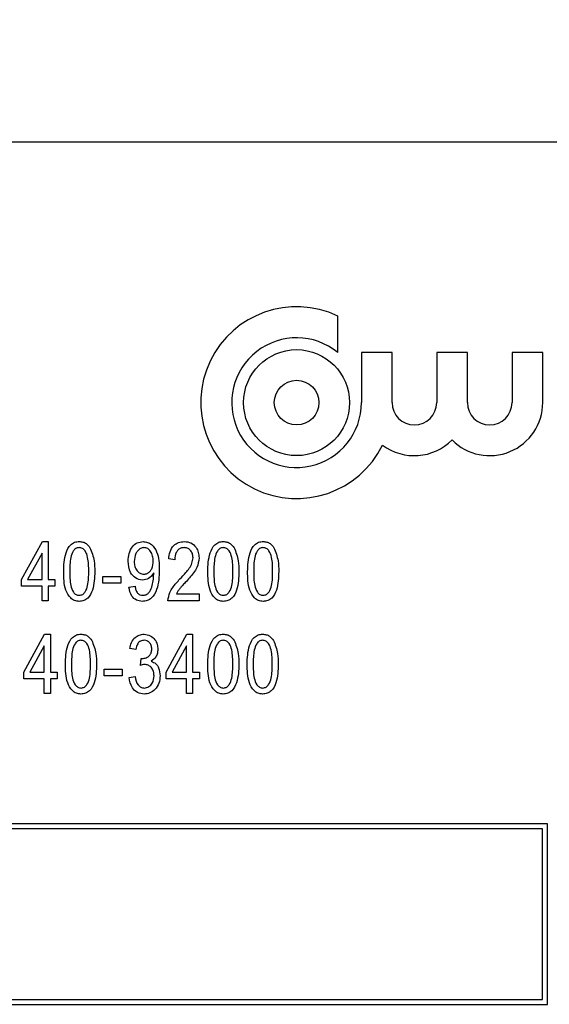
# Model space of a CAD drawing. Units: inches. Extents: x 6 to 126, y 6 to 95.
# Drawn here: x 79 to 80, y 45 to 46 of the extents above; entities that cross this region are included whole.
import ezdxf

# ---------------------------------------------------------------- set-up
doc = ezdxf.new("R2010")
doc.units = ezdxf.units.IN
doc.header["$LTSCALE"] = 12
doc.header["$MEASUREMENT"] = 0
doc.layers.add('FORMAT', color=7, linetype='Continuous')
doc.styles.add('SLDTEXTSTYLE0', font='TXT', dxfattribs={"width": 0.75})
doc.dimstyles.new('SLDDIMSTYLE1', dxfattribs={"dimtxt": 1, "dimasz": 0.66, "dimexe": 0, "dimexo": 0.0625, "dimgap": 0.25, "dimtad": 0, "dimtih": 1, "dimtoh": 1, "dimdec": 3, "dimrnd": 1e-09, "dimzin": 4, "dimdsep": 46, "dimtxsty": 'SLDTEXTSTYLE0', "dimsah": 1, "dimcen": 0.09, "dimadec": 0, "dimazin": 1, "dimtfac": 1, "dimtdec": 4, "dimtofl": 0, "dimtmove": 0, "dimatfit": 3, "dimfxl": 0, "dimfrac": 2, "dimtolj": 1, "dimtzin": 12, "dimarcsym": 0})

# ---------------------------------------------------------------- blocks, each defined once
blk = doc.blocks.new('_D_3')
at = {"layer": 'FORMAT'}
for p, q in [((73.3397, 45.6729), (73.3397, 61.3819)), ((100.3397, 45.6729), (100.3397, 61.3819)), ((73.3397, 60.6319), (84.8082, 60.6319)), ((100.3397, 60.6319), (88.8712, 60.6319))]:
    blk.add_line(p, q, dxfattribs=at)
for points in [[(73.3397, 60.6319), (73.9997, 60.4819), (73.9997, 60.7819)], [(100.3397, 60.6319), (99.6797, 60.7819), (99.6797, 60.4819)]]:
    blk.add_solid(points, dxfattribs=at)
at = {"layer": 'FORMAT', "insert": (84.8082, 61.1266), "char_height": 1, "attachment_point": 1, "style": 'SLDTEXTSTYLE0'}
blk.add_mtext('27.000', dxfattribs=at)

msp = doc.modelspace()

# ---------------------------------------------------------------- linework, layer by layer
at = {"color": 7, "linetype": 'Continuous', "lineweight": 25}
for p, q in [((79.7147, 45.8229), (76.9647, 45.8229)), ((79.3717, 45.6043), (79.3717, 45.6422)), ((79.3963, 45.6043), (79.3963, 45.5521)), ((79.4282, 45.6043), (79.3963, 45.6043)), ((79.4282, 45.5521), (79.4282, 45.6043)), ((79.4746, 45.6043), (79.4746, 45.5521)), ((79.5065, 45.6043), (79.4746, 45.6043)), ((79.5065, 45.5521), (79.5065, 45.6043)), ((79.5529, 45.6043), (79.5529, 45.5521)), ((79.5848, 45.6043), (79.5529, 45.6043)), ((79.5848, 45.5521), (79.5848, 45.6043)), ((79.043, 45.3683), (79.0646, 45.4077)), ((79.0646, 45.4077), (79.0706, 45.4077)), ((79.0706, 45.4077), (79.0706, 45.3683)), ((79.0643, 45.3957), (79.0492, 45.3683)), ((79.0643, 45.3683), (79.0643, 45.3957)), ((79.2023, 45.3888), (79.196, 45.3896)), ((79.1804, 45.3737), (79.1804, 45.3752)), ((79.043, 45.3612), (79.043, 45.3683)), ((79.0492, 45.3683), (79.0643, 45.3683)), ((79.0706, 45.3683), (79.0777, 45.3683)), ((79.0777, 45.3683), (79.0777, 45.3612)), ((79.1274, 45.3644), (79.1274, 45.3715)), ((79.1274, 45.3715), (79.1463, 45.3715)), ((79.1463, 45.3644), (79.1274, 45.3644)), ((79.1463, 45.3715), (79.1463, 45.3644)), ((79.0643, 45.3612), (79.043, 45.3612)), ((79.0643, 45.3462), (79.0643, 45.3612)), ((79.0706, 45.3612), (79.0706, 45.3462)), ((79.0777, 45.3612), (79.0706, 45.3612)), ((79.1546, 45.3604), (79.1609, 45.3612)), ((79.2039, 45.3533), (79.2275, 45.3533)), ((79.2275, 45.3533), (79.2275, 45.3462)), ((79.0706, 45.3462), (79.0643, 45.3462)), ((79.2275, 45.3462), (79.1952, 45.3462)), ((79.0453, 45.272), (79.0669, 45.3114)), ((79.0669, 45.3114), (79.0729, 45.3114)), ((79.0729, 45.3114), (79.0729, 45.272)), ((79.1933, 45.272), (79.2149, 45.3114)), ((79.2149, 45.3114), (79.2208, 45.3114)), ((79.2208, 45.3114), (79.2208, 45.272)), ((79.0666, 45.2994), (79.0515, 45.272)), ((79.0666, 45.272), (79.0666, 45.2994)), ((79.1618, 45.2956), (79.1555, 45.2964)), ((79.2145, 45.2994), (79.1995, 45.272)), ((79.2145, 45.272), (79.2145, 45.2994)), ((79.1665, 45.279), (79.1673, 45.2862)), ((79.1673, 45.2862), (79.1682, 45.2861)), ((79.0453, 45.2649), (79.0453, 45.272)), ((79.0515, 45.272), (79.0666, 45.272)), ((79.0729, 45.272), (79.08, 45.272)), ((79.08, 45.272), (79.08, 45.2649)), ((79.1287, 45.2681), (79.1287, 45.2751)), ((79.1287, 45.2751), (79.1476, 45.2751)), ((79.1476, 45.2751), (79.1476, 45.2681)), ((79.1933, 45.2649), (79.1933, 45.272)), ((79.1995, 45.272), (79.2145, 45.272)), ((79.2208, 45.272), (79.2279, 45.272)), ((79.2279, 45.272), (79.2279, 45.2649)), ((79.0666, 45.2649), (79.0453, 45.2649)), ((79.0666, 45.2499), (79.0666, 45.2649)), ((79.08, 45.2649), (79.0729, 45.2649)), ((79.0729, 45.2649), (79.0729, 45.2499)), ((79.1476, 45.2681), (79.1287, 45.2681)), ((79.1547, 45.2665), (79.161, 45.2673)), ((79.2145, 45.2649), (79.1933, 45.2649)), ((79.2145, 45.2499), (79.2145, 45.2649)), ((79.2279, 45.2649), (79.2208, 45.2649)), ((79.2208, 45.2649), (79.2208, 45.2499)), ((79.0729, 45.2499), (79.0666, 45.2499)), ((79.2208, 45.2499), (79.2145, 45.2499)), ((79.5897, 45.1141), (77.0897, 45.1141)), ((79.5847, 45.1091), (77.0947, 45.1091)), ((79.5847, 44.9316), (79.5847, 45.1091)), ((79.5897, 44.9266), (79.5897, 45.1141)), ((77.0897, 44.9266), (79.5897, 44.9266)), ((77.0947, 44.9316), (79.5847, 44.9316))]:
    msp.add_line(p, q, dxfattribs=at)
for radius in [0.0551, 0.0232]:
    msp.add_circle((79.3289, 45.5521), radius, dxfattribs=at)
for centre, radius, start, end in [((79.3289, 45.5521), 0.0997, 64.5901, 333.7753), ((79.3289, 45.5521), 0.0674, 50.6239, 0), ((79.4514, 45.5521), 0.0232, 180, 0), ((79.5297, 45.5521), 0.0551, 224.7222, 0), ((79.5297, 45.5521), 0.0232, 180, 0), ((79.4514, 45.5521), 0.0551, 233.08, 315.2778)]:
    msp.add_arc(centre, radius, start, end, dxfattribs=at)
for points, knots in [([(79.0868, 45.3766), (79.0869, 45.3831), (79.0872, 45.3929), (79.0925, 45.4035), (79.098, 45.4073), (79.1013, 45.4076), (79.1029, 45.4077)], [0, 0, 0, 0, 0.500827, 0.749966, 0.874904, 1, 1, 1, 1]), ([(79.1029, 45.4077), (79.1042, 45.4076), (79.1067, 45.4074), (79.1109, 45.4055), (79.1129, 45.4029), (79.1141, 45.4013)], [0, 0, 0, 0, 0.280536, 0.560788, 1, 1, 1, 1]), ([(79.1538, 45.3873), (79.1539, 45.39), (79.1542, 45.3953), (79.1576, 45.4021), (79.1629, 45.4069), (79.1672, 45.4074), (79.1693, 45.4077)], [0, 0, 0, 0, 0.28095, 0.560635, 0.780579, 1, 1, 1, 1]), ([(79.1693, 45.4077), (79.1708, 45.4075), (79.174, 45.4072), (79.1795, 45.4038), (79.1858, 45.3943), (79.186, 45.3847), (79.1861, 45.3783)], [0, 0, 0, 0, 0.125208, 0.250601, 0.499714, 1, 1, 1, 1]), ([(79.196, 45.3896), (79.1963, 45.3921), (79.1969, 45.3971), (79.2005, 45.4035), (79.2061, 45.4072), (79.2101, 45.4075), (79.2121, 45.4077)], [0, 0, 0, 0, 0.28092, 0.560105, 0.779774, 1, 1, 1, 1]), ([(79.2121, 45.4077), (79.2146, 45.4075), (79.2194, 45.407), (79.2244, 45.402), (79.2271, 45.3964), (79.2273, 45.3926), (79.2275, 45.3907)], [0, 0, 0, 0, 0.279693, 0.558261, 0.779102, 1, 1, 1, 1]), ([(79.2366, 45.3766), (79.2368, 45.3831), (79.2371, 45.3929), (79.2423, 45.4035), (79.2479, 45.4073), (79.2511, 45.4076), (79.2528, 45.4077)], [0, 0, 0, 0, 0.500827, 0.749966, 0.874904, 1, 1, 1, 1]), ([(79.2528, 45.4077), (79.254, 45.4076), (79.2565, 45.4074), (79.2607, 45.4055), (79.2627, 45.4029), (79.2639, 45.4013)], [0, 0, 0, 0, 0.280536, 0.560788, 1, 1, 1, 1]), ([(79.278, 45.3766), (79.2782, 45.3831), (79.2785, 45.3929), (79.2837, 45.4035), (79.2893, 45.4073), (79.2925, 45.4076), (79.2942, 45.4077)], [0, 0, 0, 0, 0.500827, 0.749966, 0.874904, 1, 1, 1, 1]), ([(79.2942, 45.4077), (79.2954, 45.4076), (79.2979, 45.4074), (79.3021, 45.4055), (79.3041, 45.4029), (79.3053, 45.4013)], [0, 0, 0, 0, 0.280536, 0.560788, 1, 1, 1, 1]), ([(79.1027, 45.4014), (79.1015, 45.4012), (79.099, 45.4007), (79.0957, 45.3969), (79.0931, 45.3887), (79.0931, 45.3814), (79.0931, 45.3766)], [0, 0, 0, 0, 0.123927, 0.24889, 0.49822, 1, 1, 1, 1]), ([(79.1128, 45.3766), (79.1127, 45.3815), (79.1127, 45.3889), (79.11, 45.3972), (79.1064, 45.4008), (79.1039, 45.4012), (79.1027, 45.4014)], [0, 0, 0, 0, 0.501799, 0.750892, 0.875749, 1, 1, 1, 1]), ([(79.1141, 45.4013), (79.1159, 45.3968), (79.119, 45.3889), (79.119, 45.3803), (79.1191, 45.3766)], [0, 0, 0, 0, 0.558333, 1, 1, 1, 1]), ([(79.1702, 45.4014), (79.169, 45.4012), (79.1665, 45.4008), (79.1637, 45.3983), (79.1607, 45.3939), (79.1603, 45.3898), (79.1601, 45.3868)], [0, 0, 0, 0, 0.186141, 0.373228, 0.560687, 1, 1, 1, 1]), ([(79.1798, 45.3875), (79.1797, 45.3892), (79.1795, 45.3927), (79.1775, 45.3972), (79.1743, 45.4007), (79.1716, 45.4012), (79.1702, 45.4014)], [0, 0, 0, 0, 0.281181, 0.561212, 0.781437, 1, 1, 1, 1]), ([(79.2119, 45.4014), (79.2108, 45.4013), (79.2085, 45.4011), (79.2057, 45.3992), (79.2027, 45.3953), (79.2025, 45.3915), (79.2023, 45.3888)], [0, 0, 0, 0, 0.186999, 0.373859, 0.561031, 1, 1, 1, 1]), ([(79.2212, 45.3908), (79.2211, 45.3923), (79.2209, 45.3953), (79.2185, 45.3988), (79.2154, 45.4011), (79.2131, 45.4013), (79.2119, 45.4014)], [0, 0, 0, 0, 0.2804253, 0.5599428, 0.7799288, 1, 1, 1, 1]), ([(79.2525, 45.4014), (79.2513, 45.4012), (79.2489, 45.4007), (79.2456, 45.3969), (79.243, 45.3887), (79.2429, 45.3814), (79.2429, 45.3766)], [0, 0, 0, 0, 0.123927, 0.24889, 0.49822, 1, 1, 1, 1]), ([(79.2626, 45.3766), (79.2626, 45.3815), (79.2625, 45.3889), (79.2598, 45.3972), (79.2562, 45.4008), (79.2537, 45.4012), (79.2525, 45.4014)], [0, 0, 0, 0, 0.501799, 0.750892, 0.875749, 1, 1, 1, 1]), ([(79.2639, 45.4013), (79.2657, 45.3968), (79.2688, 45.3889), (79.2689, 45.3803), (79.2689, 45.3766)], [0, 0, 0, 0, 0.558333, 1, 1, 1, 1]), ([(79.2939, 45.4014), (79.2927, 45.4012), (79.2903, 45.4007), (79.287, 45.3969), (79.2843, 45.3887), (79.2843, 45.3814), (79.2843, 45.3766)], [0, 0, 0, 0, 0.123927, 0.24889, 0.49822, 1, 1, 1, 1]), ([(79.304, 45.3766), (79.304, 45.3815), (79.3039, 45.3889), (79.3012, 45.3972), (79.2976, 45.4008), (79.2951, 45.4012), (79.2939, 45.4014)], [0, 0, 0, 0, 0.501799, 0.750892, 0.875749, 1, 1, 1, 1]), ([(79.3053, 45.4013), (79.3071, 45.3968), (79.3102, 45.3889), (79.3103, 45.3803), (79.3103, 45.3766)], [0, 0, 0, 0, 0.558333, 1, 1, 1, 1]), ([(79.1687, 45.3675), (79.1661, 45.368), (79.161, 45.369), (79.1548, 45.3766), (79.1542, 45.3832), (79.1538, 45.3873)], [0, 0, 0, 0, 0.278737, 0.559513, 1, 1, 1, 1]), ([(79.1601, 45.3868), (79.1602, 45.3851), (79.1604, 45.3817), (79.1626, 45.3774), (79.166, 45.3744), (79.1687, 45.374), (79.1701, 45.3738)], [0, 0, 0, 0, 0.280965, 0.560672, 0.780663, 1, 1, 1, 1]), ([(79.1701, 45.3738), (79.1713, 45.374), (79.1736, 45.3742), (79.1764, 45.3765), (79.1793, 45.3807), (79.1796, 45.3847), (79.1798, 45.3875)], [0, 0, 0, 0, 0.186643, 0.373494, 0.560682, 1, 1, 1, 1]), ([(79.2076, 45.3688), (79.2097, 45.3709), (79.2131, 45.3745), (79.2174, 45.3799), (79.2204, 45.385), (79.2209, 45.3889), (79.2212, 45.3908)], [0, 0, 0, 0, 0.340516, 0.560803, 0.780736, 1, 1, 1, 1]), ([(79.2275, 45.3907), (79.227, 45.3873), (79.2263, 45.3817), (79.2218, 45.3751), (79.2177, 45.37), (79.2147, 45.3667), (79.2132, 45.3651)], [0, 0, 0, 0, 0.338262, 0.558666, 0.779318, 1, 1, 1, 1]), ([(79.1029, 45.3455), (79.1012, 45.3456), (79.098, 45.346), (79.0925, 45.3498), (79.0869, 45.3601), (79.0868, 45.37), (79.0868, 45.3766)], [0, 0, 0, 0, 0.125012, 0.250073, 0.498953, 1, 1, 1, 1]), ([(79.0931, 45.3766), (79.0931, 45.3717), (79.0931, 45.3643), (79.0958, 45.356), (79.0994, 45.3523), (79.1018, 45.352), (79.1031, 45.3518)], [0, 0, 0, 0, 0.501773, 0.750881, 0.875779, 1, 1, 1, 1]), ([(79.1191, 45.3766), (79.1188, 45.37), (79.1185, 45.3602), (79.1133, 45.3496), (79.1078, 45.3459), (79.1045, 45.3456), (79.1029, 45.3455)], [0, 0, 0, 0, 0.500804, 0.749941, 0.874878, 1, 1, 1, 1]), ([(79.1031, 45.3518), (79.1043, 45.352), (79.1067, 45.3524), (79.11, 45.3562), (79.1127, 45.3644), (79.1127, 45.3717), (79.1128, 45.3766)], [0, 0, 0, 0, 0.123983, 0.248921, 0.498253, 1, 1, 1, 1]), ([(79.1861, 45.3783), (79.1859, 45.3713), (79.1857, 45.3609), (79.1796, 45.3499), (79.1737, 45.346), (79.1702, 45.3456), (79.1685, 45.3455)], [0, 0, 0, 0, 0.500649, 0.749738, 0.874919, 1, 1, 1, 1]), ([(79.1804, 45.3752), (79.1788, 45.3729), (79.1758, 45.3688), (79.1709, 45.3679), (79.1687, 45.3675)], [0, 0, 0, 0, 0.559827, 1, 1, 1, 1]), ([(79.2527, 45.3455), (79.2511, 45.3456), (79.2478, 45.346), (79.2423, 45.3498), (79.2368, 45.3601), (79.2367, 45.37), (79.2366, 45.3766)], [0, 0, 0, 0, 0.125012, 0.250073, 0.498953, 1, 1, 1, 1]), ([(79.2429, 45.3766), (79.2429, 45.3717), (79.2429, 45.3643), (79.2457, 45.356), (79.2492, 45.3523), (79.2517, 45.352), (79.2529, 45.3518)], [0, 0, 0, 0, 0.5017734, 0.7508811, 0.8757789, 1, 1, 1, 1]), ([(79.2689, 45.3766), (79.2687, 45.37), (79.2684, 45.3602), (79.2632, 45.3496), (79.2576, 45.3459), (79.2543, 45.3456), (79.2527, 45.3455)], [0, 0, 0, 0, 0.500804, 0.749941, 0.874878, 1, 1, 1, 1]), ([(79.2529, 45.3518), (79.2541, 45.352), (79.2565, 45.3524), (79.2599, 45.3562), (79.2625, 45.3644), (79.2626, 45.3717), (79.2626, 45.3766)], [0, 0, 0, 0, 0.1239826, 0.2489212, 0.4982533, 1, 1, 1, 1]), ([(79.2941, 45.3455), (79.2925, 45.3456), (79.2892, 45.346), (79.2837, 45.3498), (79.2782, 45.3601), (79.278, 45.37), (79.278, 45.3766)], [0, 0, 0, 0, 0.125012, 0.250073, 0.498953, 1, 1, 1, 1]), ([(79.2843, 45.3766), (79.2843, 45.3717), (79.2843, 45.3643), (79.2871, 45.356), (79.2906, 45.3523), (79.2931, 45.352), (79.2943, 45.3518)], [0, 0, 0, 0, 0.5017734, 0.7508811, 0.8757789, 1, 1, 1, 1]), ([(79.3103, 45.3766), (79.3101, 45.37), (79.3098, 45.3602), (79.3046, 45.3496), (79.299, 45.3459), (79.2957, 45.3456), (79.2941, 45.3455)], [0, 0, 0, 0, 0.500804, 0.749941, 0.874878, 1, 1, 1, 1]), ([(79.2943, 45.3518), (79.2955, 45.352), (79.2979, 45.3524), (79.3013, 45.3562), (79.3039, 45.3644), (79.304, 45.3717), (79.304, 45.3766)], [0, 0, 0, 0, 0.123983, 0.248921, 0.498253, 1, 1, 1, 1]), ([(79.169, 45.3518), (79.1702, 45.3519), (79.1724, 45.3522), (79.1762, 45.355), (79.1796, 45.3624), (79.1801, 45.3692), (79.1804, 45.3737)], [0, 0, 0, 0, 0.124925, 0.249979, 0.499539, 1, 1, 1, 1]), ([(79.1952, 45.3462), (79.1956, 45.3492), (79.1964, 45.3541), (79.2, 45.36), (79.2036, 45.3645), (79.2063, 45.3674), (79.2076, 45.3688)], [0, 0, 0, 0, 0.338271, 0.558681, 0.779312, 1, 1, 1, 1]), ([(79.2132, 45.3651), (79.2121, 45.3639), (79.2101, 45.3618), (79.2075, 45.3589), (79.2054, 45.3563), (79.2044, 45.3543), (79.2039, 45.3533)], [0, 0, 0, 0, 0.340053, 0.560075, 0.780078, 1, 1, 1, 1]), ([(79.1685, 45.3455), (79.1664, 45.3457), (79.1621, 45.3462), (79.1562, 45.3517), (79.1552, 45.3571), (79.1546, 45.3604)], [0, 0, 0, 0, 0.280122, 0.560178, 1, 1, 1, 1]), ([(79.1609, 45.3612), (79.1611, 45.3599), (79.1616, 45.3574), (79.1632, 45.3542), (79.166, 45.352), (79.168, 45.3519), (79.169, 45.3518)], [0, 0, 0, 0, 0.280843, 0.560692, 0.780168, 1, 1, 1, 1]), ([(79.0886, 45.2802), (79.0888, 45.2868), (79.0891, 45.2966), (79.0943, 45.3072), (79.0999, 45.311), (79.1031, 45.3112), (79.1048, 45.3114)], [0, 0, 0, 0, 0.500827, 0.749966, 0.874904, 1, 1, 1, 1]), ([(79.1045, 45.3051), (79.1033, 45.3049), (79.1009, 45.3044), (79.0976, 45.3006), (79.095, 45.2924), (79.0949, 45.2851), (79.0949, 45.2803)], [0, 0, 0, 0, 0.123927, 0.24889, 0.49822, 1, 1, 1, 1]), ([(79.1146, 45.2803), (79.1146, 45.2852), (79.1145, 45.2926), (79.1118, 45.3009), (79.1082, 45.3045), (79.1057, 45.3049), (79.1045, 45.3051)], [0, 0, 0, 0, 0.501799, 0.750892, 0.875749, 1, 1, 1, 1]), ([(79.1048, 45.3114), (79.106, 45.3113), (79.1086, 45.3111), (79.1127, 45.3092), (79.1147, 45.3066), (79.1159, 45.305)], [0, 0, 0, 0, 0.280536, 0.560788, 1, 1, 1, 1]), ([(79.1159, 45.305), (79.1177, 45.3005), (79.1208, 45.2926), (79.1209, 45.284), (79.1209, 45.2802)], [0, 0, 0, 0, 0.558333, 1, 1, 1, 1]), ([(79.1555, 45.2964), (79.1559, 45.2986), (79.1568, 45.3028), (79.1604, 45.3079), (79.1652, 45.3109), (79.1686, 45.3112), (79.1703, 45.3114)], [0, 0, 0, 0, 0.280681, 0.56, 0.779941, 1, 1, 1, 1]), ([(79.1705, 45.3051), (79.1692, 45.3049), (79.1665, 45.3046), (79.1629, 45.3011), (79.1622, 45.2977), (79.1618, 45.2956)], [0, 0, 0, 0, 0.280053, 0.559903, 1, 1, 1, 1]), ([(79.1703, 45.3114), (79.1726, 45.3111), (79.177, 45.3105), (79.1817, 45.306), (79.1843, 45.3008), (79.1845, 45.2973), (79.1846, 45.2956)], [0, 0, 0, 0, 0.279055, 0.558748, 0.779188, 1, 1, 1, 1]), ([(79.1783, 45.296), (79.1782, 45.2972), (79.1781, 45.2997), (79.1761, 45.3028), (79.1735, 45.3048), (79.1715, 45.305), (79.1705, 45.3051)], [0, 0, 0, 0, 0.280461, 0.559886, 0.779996, 1, 1, 1, 1]), ([(79.2366, 45.2802), (79.2368, 45.2868), (79.237, 45.2966), (79.2423, 45.3072), (79.2478, 45.311), (79.2511, 45.3112), (79.2527, 45.3114)], [0, 0, 0, 0, 0.500827, 0.749966, 0.874904, 1, 1, 1, 1]), ([(79.2525, 45.3051), (79.2513, 45.3049), (79.2489, 45.3044), (79.2455, 45.3006), (79.2429, 45.2924), (79.2429, 45.2851), (79.2429, 45.2803)], [0, 0, 0, 0, 0.123927, 0.24889, 0.49822, 1, 1, 1, 1]), ([(79.2626, 45.2803), (79.2625, 45.2852), (79.2625, 45.2926), (79.2598, 45.3009), (79.2562, 45.3045), (79.2537, 45.3049), (79.2525, 45.3051)], [0, 0, 0, 0, 0.501799, 0.750892, 0.875749, 1, 1, 1, 1]), ([(79.2527, 45.3114), (79.254, 45.3113), (79.2565, 45.3111), (79.2607, 45.3092), (79.2627, 45.3066), (79.2639, 45.305)], [0, 0, 0, 0, 0.2805363, 0.5607877, 1, 1, 1, 1]), ([(79.2639, 45.305), (79.2657, 45.3005), (79.2688, 45.2926), (79.2688, 45.284), (79.2689, 45.2802)], [0, 0, 0, 0, 0.558333, 1, 1, 1, 1]), ([(79.2775, 45.2802), (79.2777, 45.2868), (79.278, 45.2966), (79.2832, 45.3072), (79.2888, 45.311), (79.292, 45.3112), (79.2937, 45.3114)], [0, 0, 0, 0, 0.500827, 0.749966, 0.874904, 1, 1, 1, 1]), ([(79.2934, 45.3051), (79.2922, 45.3049), (79.2898, 45.3044), (79.2865, 45.3006), (79.2839, 45.2924), (79.2838, 45.2851), (79.2838, 45.2803)], [0, 0, 0, 0, 0.1239265, 0.2488895, 0.4982198, 1, 1, 1, 1]), ([(79.3035, 45.2803), (79.3035, 45.2852), (79.3034, 45.2926), (79.3007, 45.3009), (79.2971, 45.3045), (79.2946, 45.3049), (79.2934, 45.3051)], [0, 0, 0, 0, 0.501799, 0.750892, 0.875749, 1, 1, 1, 1]), ([(79.2937, 45.3114), (79.2949, 45.3113), (79.2975, 45.3111), (79.3016, 45.3092), (79.3036, 45.3066), (79.3048, 45.305)], [0, 0, 0, 0, 0.280536, 0.560788, 1, 1, 1, 1]), ([(79.3048, 45.305), (79.3066, 45.3005), (79.3097, 45.2926), (79.3098, 45.284), (79.3098, 45.2802)], [0, 0, 0, 0, 0.5583328, 1, 1, 1, 1]), ([(79.1682, 45.2861), (79.1697, 45.2862), (79.1727, 45.2865), (79.1762, 45.289), (79.1781, 45.2924), (79.1783, 45.2948), (79.1783, 45.296)], [0, 0, 0, 0, 0.2801509, 0.5592967, 0.7793444, 1, 1, 1, 1]), ([(79.1846, 45.2956), (79.1845, 45.2942), (79.1844, 45.2915), (79.1824, 45.2868), (79.1795, 45.2846), (79.1778, 45.2832)], [0, 0, 0, 0, 0.280998, 0.56178, 1, 1, 1, 1]), ([(79.1778, 45.2832), (79.1795, 45.2825), (79.1828, 45.2812), (79.1863, 45.2755), (79.1867, 45.271), (79.187, 45.2682)], [0, 0, 0, 0, 0.279665, 0.55981, 1, 1, 1, 1]), ([(79.1047, 45.2491), (79.1031, 45.2493), (79.0998, 45.2497), (79.0943, 45.2535), (79.0888, 45.2638), (79.0887, 45.2737), (79.0886, 45.2802)], [0, 0, 0, 0, 0.125012, 0.250073, 0.498953, 1, 1, 1, 1]), ([(79.0949, 45.2803), (79.0949, 45.2754), (79.0949, 45.268), (79.0977, 45.2597), (79.1012, 45.256), (79.1037, 45.2556), (79.1049, 45.2554)], [0, 0, 0, 0, 0.501773, 0.750881, 0.875779, 1, 1, 1, 1]), ([(79.1209, 45.2802), (79.1207, 45.2737), (79.1204, 45.2639), (79.1152, 45.2533), (79.1096, 45.2496), (79.1063, 45.2493), (79.1047, 45.2491)], [0, 0, 0, 0, 0.500804, 0.749941, 0.874878, 1, 1, 1, 1]), ([(79.1049, 45.2554), (79.1061, 45.2557), (79.1085, 45.2561), (79.1119, 45.2599), (79.1145, 45.2681), (79.1146, 45.2754), (79.1146, 45.2803)], [0, 0, 0, 0, 0.123983, 0.248921, 0.498253, 1, 1, 1, 1]), ([(79.1709, 45.2799), (79.17, 45.2798), (79.1686, 45.2797), (79.1671, 45.2792), (79.1665, 45.279)], [0, 0, 0, 0, 0.559694, 1, 1, 1, 1]), ([(79.1807, 45.2681), (79.1806, 45.2697), (79.1804, 45.273), (79.178, 45.2769), (79.1746, 45.2795), (79.1721, 45.2797), (79.1709, 45.2799)], [0, 0, 0, 0, 0.2805844, 0.5600679, 0.7800546, 1, 1, 1, 1]), ([(79.2527, 45.2491), (79.251, 45.2493), (79.2478, 45.2497), (79.2423, 45.2535), (79.2367, 45.2638), (79.2366, 45.2737), (79.2366, 45.2802)], [0, 0, 0, 0, 0.125012, 0.250073, 0.498953, 1, 1, 1, 1]), ([(79.2429, 45.2803), (79.2429, 45.2754), (79.2429, 45.268), (79.2456, 45.2597), (79.2492, 45.256), (79.2516, 45.2556), (79.2529, 45.2554)], [0, 0, 0, 0, 0.501773, 0.750881, 0.875779, 1, 1, 1, 1]), ([(79.2689, 45.2802), (79.2687, 45.2737), (79.2683, 45.2639), (79.2631, 45.2533), (79.2576, 45.2496), (79.2543, 45.2493), (79.2527, 45.2491)], [0, 0, 0, 0, 0.500804, 0.749941, 0.874878, 1, 1, 1, 1]), ([(79.2529, 45.2554), (79.2541, 45.2557), (79.2565, 45.2561), (79.2598, 45.2599), (79.2625, 45.2681), (79.2625, 45.2754), (79.2626, 45.2803)], [0, 0, 0, 0, 0.123983, 0.248921, 0.498253, 1, 1, 1, 1]), ([(79.2936, 45.2491), (79.292, 45.2493), (79.2887, 45.2497), (79.2832, 45.2535), (79.2777, 45.2638), (79.2776, 45.2737), (79.2775, 45.2802)], [0, 0, 0, 0, 0.125012, 0.250073, 0.498953, 1, 1, 1, 1]), ([(79.2838, 45.2803), (79.2838, 45.2754), (79.2838, 45.268), (79.2866, 45.2597), (79.2901, 45.256), (79.2926, 45.2556), (79.2938, 45.2554)], [0, 0, 0, 0, 0.501773, 0.750881, 0.875779, 1, 1, 1, 1]), ([(79.3098, 45.2802), (79.3096, 45.2737), (79.3093, 45.2639), (79.3041, 45.2533), (79.2985, 45.2496), (79.2952, 45.2493), (79.2936, 45.2491)], [0, 0, 0, 0, 0.500804, 0.749941, 0.874878, 1, 1, 1, 1]), ([(79.2938, 45.2554), (79.295, 45.2557), (79.2974, 45.2561), (79.3008, 45.2599), (79.3034, 45.2681), (79.3035, 45.2754), (79.3035, 45.2803)], [0, 0, 0, 0, 0.123983, 0.248921, 0.498253, 1, 1, 1, 1]), ([(79.1704, 45.2491), (79.168, 45.2495), (79.1632, 45.2502), (79.1566, 45.2565), (79.1554, 45.2627), (79.1547, 45.2665)], [0, 0, 0, 0, 0.27999, 0.560559, 1, 1, 1, 1]), ([(79.161, 45.2673), (79.1616, 45.2642), (79.1625, 45.2598), (79.1668, 45.2559), (79.1693, 45.2556), (79.1705, 45.2554)], [0, 0, 0, 0, 0.559624, 0.779834, 1, 1, 1, 1]), ([(79.187, 45.2682), (79.1868, 45.2656), (79.1864, 45.2603), (79.1822, 45.254), (79.1766, 45.2498), (79.1725, 45.2494), (79.1704, 45.2491)], [0, 0, 0, 0, 0.280402, 0.559933, 0.780058, 1, 1, 1, 1]), ([(79.1705, 45.2554), (79.1722, 45.2558), (79.1756, 45.2564), (79.1799, 45.2611), (79.1804, 45.2655), (79.1807, 45.2681)], [0, 0, 0, 0, 0.2792491, 0.5603806, 1, 1, 1, 1])]:
    msp.add_open_spline(points, degree=3, knots=knots, dxfattribs=at)

# ---------------------------------------------------------------- dimensions: what is measured, and where the dimension line sits
at = {"layer": 'FORMAT'}
dim = msp.add_linear_dim(base=(100.3397, 60.6319), p1=(73.3397, 45.0729), p2=(100.3397, 45.0729), dimstyle='SLDDIMSTYLE1', dxfattribs=at)
dim.commit()
dim.dimension.update_dxf_attribs({"geometry": '_D_3', "text_midpoint": (86.8397, 60.6319), "dimtype": 160})

doc.saveas('drawing.dxf')
